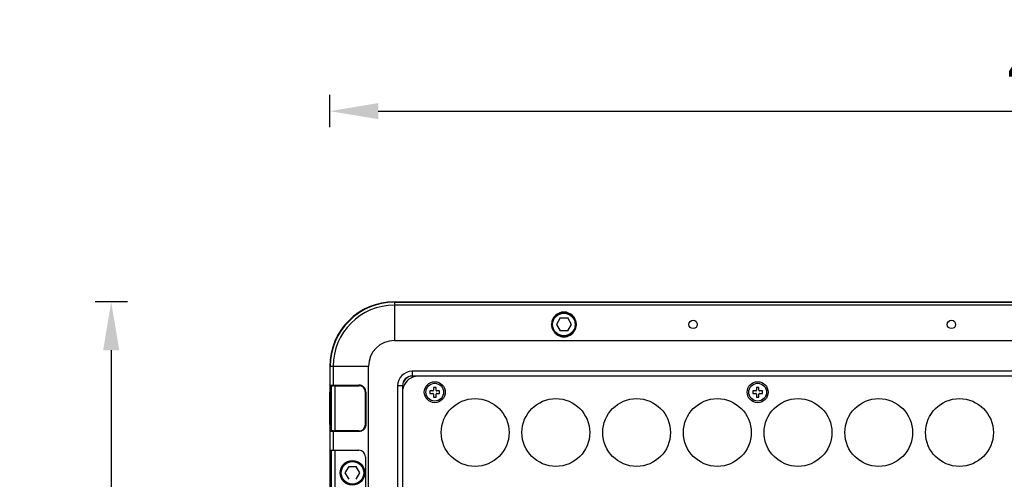
# Model space of a CAD drawing. Units: millimetres. Extents: x 18738 to 25670, y -2190 to 409.
# Drawn here: x 19818 to 20123, y -24 to 119 of the extents above; entities that cross this region are included whole.
import ezdxf

# ---------------------------------------------------------------- set-up
doc = ezdxf.new("R2010")
doc.units = ezdxf.units.MM
doc.header["$LTSCALE"] = 23.1
doc.header["$PDMODE"] = 3
doc.header["$PDSIZE"] = 8
doc.layers.get('0').update_dxf_attribs({"linetype": 'CONTINUOUS'})
doc.layers.get('Defpoints').update_dxf_attribs({"linetype": 'CONTINUOUS'})
doc.layers.add('02___PRT_ALL_AXES', color=7, linetype='CONTINUOUS')
doc.styles.add('TEXTSTYLE_1', font='arial.ttf', dxfattribs={"width": 0.8})
doc.dimstyles.new('副本 STANDARD', dxfattribs={"dimtxt": 20, "dimasz": 15, "dimexe": 5, "dimexo": 5, "dimgap": 5, "dimtad": 1, "dimtoh": 1, "dimdec": 0, "dimdsep": 46, "dimtxsty": 'TEXTSTYLE_1', "dimcen": 0.5, "dimadec": 1, "dimazin": 2, "dimtp": 0.01, "dimtm": 0.01, "dimtfac": 1, "dimtdec": 0, "dimtofl": 0, "dimtmove": 0, "dimatfit": 3, "dimfxl": 1, "dimtolj": 1, "dimarcsym": 0})

# ---------------------------------------------------------------- blocks, each defined once
blk = doc.blocks.new('*D9')
at = {"color": 0, "lineweight": -2}
for p, q in [((19914.29, 85.56), (19914.29, 95.56)), ((20379.29, 85.56), (20379.29, 95.56)), ((19929.29, 90.56), (20364.29, 90.56))]:
    blk.add_line(p, q, dxfattribs=at)
at = {"color": 0}
for points in [[(19929.29, 93.06), (19929.29, 88.06), (19914.29, 90.56)], [(20364.29, 93.06), (20364.29, 88.06), (20379.29, 90.56)]]:
    blk.add_solid(points, dxfattribs=at)
at = {"layer": 'Defpoints', "color": 0}
for p in [(20379.29, 90.56), (19914.29, 11.46), (20379.29, 11.46)]:
    blk.add_point(p, dxfattribs=at)
at = {"color": 0, "insert": (20146.79, 105.77), "char_height": 20, "attachment_point": 5, "style": 'TEXTSTYLE_1'}
blk.add_mtext('\\A1;465', dxfattribs=at)
blk = doc.blocks.new('*D10')
at = {"color": 0, "lineweight": -2}
for p, q in [((19851.58, 31.46), (19841.58, 31.46)), ((19846.58, 16.46), (19846.58, -258.31)), ((19851.58, -273.31), (19841.58, -273.31))]:
    blk.add_line(p, q, dxfattribs=at)
at = {"color": 0}
for points in [[(19844.08, 16.46), (19849.08, 16.46), (19846.58, 31.46)], [(19844.08, -258.31), (19849.08, -258.31), (19846.58, -273.31)]]:
    blk.add_solid(points, dxfattribs=at)
at = {"layer": 'Defpoints', "color": 0}
for p in [(19934.29, 31.46), (19846.58, -273.31), (19934.29, -273.31)]:
    blk.add_point(p, dxfattribs=at)
at = {"color": 0, "insert": (19831.37, -120.93), "char_height": 20, "attachment_point": 5, "rotation": 90, "style": 'TEXTSTYLE_1'}
blk.add_mtext('\\A1;305', dxfattribs=at)

msp = doc.modelspace()

# ---------------------------------------------------------------- linework, layer by layer
at = {"color": 7, "linetype": 'Continuous'}
for p, q in [((19934.29, 31.46), (19934.29, 19.46)), ((19934.29, 31.46), (20359.29, 31.46)), ((19934.29, 31.33), (20359.29, 31.33)), ((20359.29, 30.42), (19934.29, 30.42)), ((19985.64, 26.46), (19984.48, 24.46)), ((19984.48, 24.46), (19985.64, 22.46)), ((19985.64, 26.46), (19987.95, 26.46)), ((19989.1, 24.46), (19987.95, 26.46)), ((19987.95, 22.46), (19989.1, 24.46)), ((19987.95, 22.46), (19985.64, 22.46)), ((19934.29, 19.46), (20359.29, 19.46)), ((19914.29, 11.46), (19914.29, -10.29)), ((19926.29, 11.46), (19914.29, 11.46)), ((19914.41, 5.66), (19914.41, 11.46)), ((19915.33, 11.46), (19915.33, 5.66)), ((19926.29, -154.54), (19926.29, 11.46)), ((19939.79, 9.96), (19939.79, 8.46)), ((20353.79, 9.96), (19939.79, 9.96)), ((20353.79, 8.46), (19939.79, 8.46)), ((19914.34, -6.54), (19914.34, 3.46)), ((19914.79, 3.46), (19914.34, 3.46)), ((19914.41, 5.66), (19923.28, 5.66)), ((19914.54, 3.46), (19914.54, 3.72)), ((19914.54, 3.46), (19914.54, -6.54)), ((19914.55, 4.46), (19914.55, 4.67)), ((19914.61, 5.46), (19915.34, 5.46)), ((19914.79, -8.54), (19914.79, 5.46)), ((19915.79, 5.47), (19915.79, -8.56)), ((19916.7, 5.46), (19923.29, 5.46)), ((19925.29, -6.54), (19925.29, 3.46)), ((19925.48, 3.46), (19925.29, 3.46)), ((19925.48, 3.46), (19925.48, -6.54)), ((19935.29, 5.46), (19935.29, -148.54)), ((19936.79, 5.46), (19935.29, 5.46)), ((19936.79, 5.46), (19936.79, -148.54)), ((19945.29, 3.86), (19945.29, 3.06)), ((19946.19, 3.86), (19945.29, 3.86)), ((19945.29, 3.06), (19946.19, 3.06)), ((19946.39, 4.96), (19946.39, 4.06)), ((19947.19, 4.96), (19946.39, 4.96)), ((19947.19, 4.06), (19947.19, 4.96)), ((19948.29, 3.86), (19947.39, 3.86)), ((19947.39, 3.06), (19948.29, 3.06)), ((19948.29, 3.06), (19948.29, 3.86)), ((20045.29, 3.86), (20045.29, 3.06)), ((20046.19, 3.86), (20045.29, 3.86)), ((20045.29, 3.06), (20046.19, 3.06)), ((20046.39, 4.96), (20046.39, 4.06)), ((20047.19, 4.96), (20046.39, 4.96)), ((20047.19, 4.06), (20047.19, 4.96)), ((20048.29, 3.86), (20047.39, 3.86)), ((20047.39, 3.06), (20048.29, 3.06)), ((20048.29, 3.06), (20048.29, 3.86)), ((19946.39, 2.86), (19946.39, 1.96)), ((19946.39, 1.96), (19947.19, 1.96)), ((19947.19, 1.96), (19947.19, 2.86)), ((20046.39, 2.86), (20046.39, 1.96)), ((20046.39, 1.96), (20047.19, 1.96)), ((20047.19, 1.96), (20047.19, 2.86)), ((19914.34, -6.54), (19914.79, -6.54)), ((19914.35, -7.88), (19914.35, -7.8)), ((19914.41, -14.54), (19914.41, -8.74)), ((19923.28, -8.74), (19914.41, -8.74)), ((19914.54, -6.8), (19914.54, -6.54)), ((19914.55, -7.76), (19914.55, -7.54)), ((19915.34, -8.54), (19914.61, -8.54)), ((19915.33, -8.74), (19915.33, -14.54)), ((19923.29, -8.54), (19916.7, -8.54)), ((19925.29, -6.54), (19925.48, -6.54)), ((19914.29, -12.79), (19914.29, -110.29)), ((19914.41, -14.54), (19923.29, -14.54)), ((19914.79, -28.54), (19914.79, -14.54)), ((19915.79, -14.54), (19915.79, -28.54)), ((19914.34, -16.54), (19914.34, -26.54)), ((19914.79, -16.54), (19914.34, -16.54)), ((19925.29, -16.54), (19925.29, -26.54)), ((19920.14, -19.54), (19918.98, -21.54)), ((19920.14, -19.54), (19922.45, -19.54)), ((19923.6, -21.54), (19922.45, -19.54)), ((19918.98, -21.54), (19920.14, -23.54)), ((19922.45, -23.54), (19923.6, -21.54))]:
    msp.add_line(p, q, dxfattribs=at)
for centre, radius in [((19986.79, 24.46), 3.76), ((19986.79, 24.46), 3.5), ((20026.79, 24.46), 1.3), ((20106.79, 24.46), 1.3), ((19946.79, 3.46), 3.25), ((20046.79, 3.46), 3.25), ((19959.29, -9.04), 10.5), ((19984.29, -9.04), 10.5), ((20009.29, -9.04), 10.5), ((20034.29, -9.04), 10.5), ((20059.29, -9.04), 10.5), ((20084.29, -9.04), 10.5), ((20109.29, -9.04), 10.5), ((19921.29, -21.54), 3.82), ((19921.29, -21.54), 3.76), ((19921.29, -21.54), 3.5)]:
    msp.add_circle(centre, radius, dxfattribs=at)
for centre, radius, start, end in [((19934.29, 11.46), 20, 90, 180), ((19934.29, 11.46), 19.88, 90, 180), ((19934.29, 11.46), 18.96, 90, 180), ((19986.79, 24.45), 3.83, 1.9969, 178.0031), ((19934.29, 11.46), 8, 90, 180), ((19939.79, 5.46), 4.5, 90, 180), ((19939.79, 5.46), 3, 90, 180), ((19941.79, 3.46), 5, 102.1349, 167.8635), ((19941.29, 3.96), 5, 120.0667, 149.9363), ((20143.28, 3.46), 228.94, 179.6848, 180.0003), ((20098.23, 3.49), 183.69, 179.6974, 179.9276), ((19923.29, 3.46), 2, 0, 90), ((19946.19, 4.06), 0.2, 270, 0), ((19946.19, 2.86), 0.2, 0, 90), ((19947.39, 4.06), 0.2, 180, 270), ((19947.39, 2.86), 0.2, 90, 180), ((20046.19, 4.06), 0.2, 270, 0), ((20046.19, 2.86), 0.2, 0, 90), ((20047.39, 4.06), 0.2, 180, 270), ((20047.39, 2.86), 0.2, 90, 180), ((20116.11, -6.62), 201.77, 179.9785, 180.3352), ((20020.81, -7.18), 106.47, 180.3803, 180.4962), ((20087.54, -6.61), 173, 180.0654, 180.3098), ((19980.15, -7.32), 65.61, 180.3885, 180.7109), ((19949.42, -7.7), 34.87, 180.7115, 180.9488), ((19923.29, -6.54), 2, 270, 360), ((19923.27, -6.53), 2.21, 351.7566, 359.5172), ((19923.29, -16.54), 2, 0, 90)]:
    msp.add_arc(centre, radius, start, end, dxfattribs=at)
for centre, major_axis, ratio, start_param, end_param in [((19966.79, 31.41), (1.25, 0), 0.008727, -3.141593, 0), ((20086.79, 31.41), (1.25, 0), 0.008727, -3.141593, 0), ((19986.79, 24.45), (0, 3.83), 0.999999, 1.569342, 4.713844), ((19916.7, 5.66), (2.41, 0), 0.083045, -1.957523, -1.570796), ((19916.7, -8.74), (2.41, 0), 0.083045, 1.570796, 1.957523), ((19914.34, -11.54), (0, 1.25), 0.008727, -3.141593, 0), ((19914.36, -16.54), (0, 2), 0.008727, 6.283185, 7.853982)]:
    msp.add_ellipse(centre, major_axis=major_axis, ratio=ratio, start_param=start_param, end_param=end_param, dxfattribs=at)
for points in [[(19982.96, 24.46), (19982.96, 24.5), (19982.96, 24.54), (19982.97, 24.58)], [(19990.62, 24.58), (19990.62, 24.54), (19990.62, 24.5), (19990.62, 24.46)], [(19914.36, 5.66), (19914.36, 5.59), (19914.4, 5.53), (19914.45, 5.49)], [(19914.45, 5.49), (19914.48, 5.47), (19914.52, 5.46), (19914.56, 5.46)], [(19924.32, 5.39), (19924.01, 5.56), (19923.64, 5.65), (19923.28, 5.66)], [(19925.12, 4.66), (19924.93, 4.96), (19924.64, 5.22), (19924.32, 5.39)], [(19925.43, 3.8), (19925.38, 4.1), (19925.28, 4.4), (19925.12, 4.66)], [(19925.48, 3.46), (19925.47, 3.57), (19925.45, 3.69), (19925.43, 3.8)], [(19914.45, -8.58), (19914.4, -8.61), (19914.36, -8.68), (19914.36, -8.74)], [(19914.56, -8.54), (19914.52, -8.54), (19914.48, -8.56), (19914.45, -8.58)], [(19924.35, -8.46), (19924.02, -8.64), (19923.65, -8.74), (19923.28, -8.74)], [(19925.17, -7.66), (19924.98, -7.99), (19924.68, -8.28), (19924.35, -8.46)], [(19925.45, -6.84), (19925.41, -7.13), (19925.31, -7.41), (19925.17, -7.66)]]:
    msp.add_open_spline(points, degree=3, dxfattribs=at)
for points, knots in [([(19914.35, 4.72), (19914.35, 4.83), (19914.35, 5.14), (19914.35, 5.44), (19914.36, 5.63)], [0, 0, 0, 0, 0.373646, 1, 1, 1, 1]), ([(19914.36, 5.63), (19914.36, 5.64), (19914.36, 5.65), (19914.36, 5.65), (19914.36, 5.66)], [0, 0, 0, 0, 0.700699, 1, 1, 1, 1]), ([(19914.61, 5.46), (19914.56, 5.46), (19914.46, 5.5), (19914.41, 5.61), (19914.41, 5.66)], [0, 0, 0, 0, 0.499993, 1, 1, 1, 1]), ([(19914.55, 4.67), (19914.55, 4.78), (19914.55, 4.94), (19914.55, 5.13), (19914.55, 5.24), (19914.56, 5.33), (19914.55, 5.4), (19914.56, 5.43), (19914.56, 5.46), (19914.56, 5.46)], [0, 0, 0, 0, 0.418604, 0.589735, 0.733204, 0.847479, 0.931032, 0.982344, 1, 1, 1, 1]), ([(19915.33, 5.66), (19915.33, 5.61), (19915.33, 5.54), (19915.34, 5.49), (19915.34, 5.46), (19915.35, 5.46)], [0, 0, 0, 0, 0.692568, 0.911171, 1, 1, 1, 1]), ([(19915.79, 5.47), (19915.68, 5.47), (19915.53, 5.47), (19915.38, 5.46), (19915.35, 5.46)], [0, 0, 0, 0, 0.763238, 1, 1, 1, 1]), ([(19923.29, 5.46), (19923.29, 5.46), (19923.29, 5.49), (19923.27, 5.54), (19923.28, 5.61), (19923.28, 5.66)], [0, 0, 0, 0, 0.080204, 0.298285, 1, 1, 1, 1]), ([(19914.36, -8.74), (19914.36, -8.74), (19914.36, -8.72), (19914.36, -8.7), (19914.36, -8.64), (19914.35, -8.53), (19914.35, -8.35), (19914.35, -8.19), (19914.35, -8.1)], [0, 0, 0, 0, 0.016808, 0.06613, 0.147475, 0.260238, 0.575903, 1, 1, 1, 1]), ([(19914.41, -8.74), (19914.41, -8.69), (19914.46, -8.59), (19914.56, -8.54), (19914.61, -8.54)], [0, 0, 0, 0, 0.500007, 1, 1, 1, 1]), ([(19914.56, -8.54), (19914.56, -8.54), (19914.56, -8.51), (19914.55, -8.47), (19914.56, -8.38), (19914.55, -8.31), (19914.55, -8.27)], [0, 0, 0, 0, 0.066336, 0.259255, 0.572621, 1, 1, 1, 1]), ([(19915.35, -8.54), (19915.34, -8.55), (19915.34, -8.57), (19915.33, -8.63), (19915.33, -8.7), (19915.33, -8.74)], [0, 0, 0, 0, 0.088971, 0.307497, 1, 1, 1, 1]), ([(19915.35, -8.54), (19915.38, -8.54), (19915.53, -8.55), (19915.68, -8.56), (19915.79, -8.56)], [0, 0, 0, 0, 0.236904, 1, 1, 1, 1]), ([(19923.28, -8.74), (19923.28, -8.7), (19923.27, -8.63), (19923.29, -8.57), (19923.29, -8.54), (19923.29, -8.54)], [0, 0, 0, 0, 0.701715, 0.919796, 1, 1, 1, 1])]:
    msp.add_open_spline(points, degree=3, knots=knots, dxfattribs=at)
at = {"layer": '02___PRT_ALL_AXES', "color": 7, "linetype": 'Continuous'}
for centre in [(19946.79, 3.46), (20046.79, 3.46)]:
    msp.add_circle(centre, 2.75, dxfattribs=at)

# ---------------------------------------------------------------- dimensions: what is measured, and where the dimension line sits
dim = msp.add_linear_dim(base=(20379.29, 90.56), p1=(19914.29, 11.46), p2=(20379.29, 11.46), dimstyle='副本 STANDARD')
dim.commit()
dim.dimension.update_dxf_attribs({"geometry": '*D9', "text_midpoint": (20146.79, 105.77)})
dim = msp.add_linear_dim(base=(19846.58, -273.31), p1=(19934.29, 31.46), p2=(19934.29, -273.31), angle=90, dimstyle='副本 STANDARD')
dim.commit()
dim.dimension.update_dxf_attribs({"geometry": '*D10', "text_midpoint": (19831.37, -120.93)})

doc.saveas('drawing.dxf')
